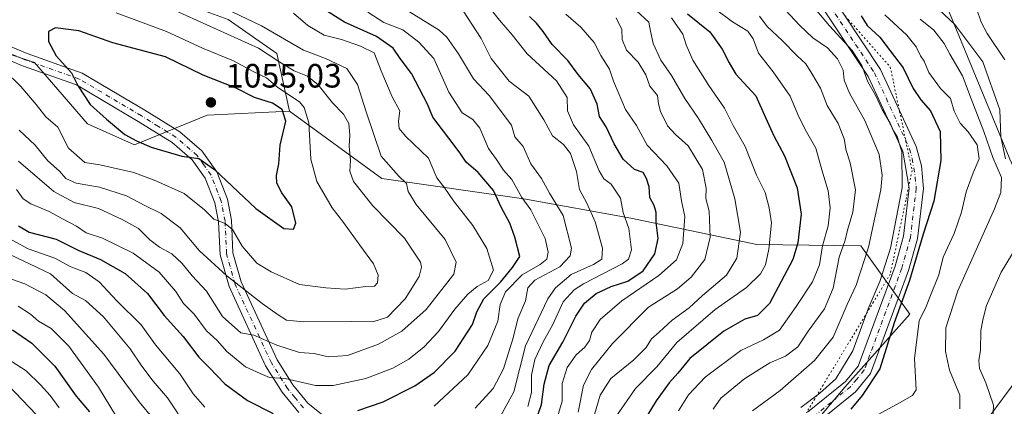
# Model space of a CAD drawing. Units: metres. Extents: x 641323 to 644778, y 4741449 to 4743833.
# Drawn here: x 641614 to 641907, y 4743061 to 4743176 of the extents above; entities that cross this region are included whole.
import ezdxf

# ---------------------------------------------------------------- set-up
doc = ezdxf.new("R2010")
doc.units = ezdxf.units.M
doc.header["$MEASUREMENT"] = 0
doc.linetypes.add('DGN Style 4', pattern=[2.638475, 1.318413, -0.659207, 0.001648, -0.659207])
doc.linetypes.add('DGN Style 5', pattern=[1.153612, 0.494405, -0.659207])
for name, color, linetype, lineweight in [('Arbolado forestal CxS', 92, 'Continuous', 0), ('Camino Cxs', 7, 'Continuous', 0), ('Camino eje', 30, 'DGN Style 4', 13), ('Curva de nivel maestra', 30, 'Continuous', 30), ('Curva de nivel normal', 30, 'Continuous', 0), ('Municipio', 91, 'Continuous', 13), ('Municipio CxS', 4, 'Continuous', 0), ('Prado CxS', 92, 'Continuous', 0), ('Punto de cota en terreno', 7, 'Continuous', 0), ('Rótulo de punto de cota en terreno', 7, 'Continuous', 0), ('Vía pecuaria eje', 92, 'DGN Style 5', 0)]:
    doc.layers.add(name, color=color, linetype=linetype, lineweight=lineweight)
doc.styles.add('Style-Arial', font='txt')

# ---------------------------------------------------------------- blocks, each defined once
blk = doc.blocks.new('5PATER')
at = {"layer": 'Prado CxS', "linetype": 'Continuous', "lineweight": 0}
h = blk.add_hatch(color=51, dxfattribs=at)
edge = h.paths.add_edge_path()
edge.add_ellipse((0, 0), major_axis=(-0.11, -0.111), ratio=0.999422, start_angle=0, end_angle=360)

msp = doc.modelspace()

# ---------------------------------------------------------------- linework, layer by layer
at = {"layer": 'Arbolado forestal CxS', "color": 92, "linetype": 'Continuous', "lineweight": 0}
for points in [[(641607.1199, 4743200.8277, 1040.1722), (641645.5767, 4743186.7877, 1037.3737), (641676.1119, 4743175.6397, 1036.2718), (641690.5535, 4743165.4585, 1038.3065), (641694.2869, 4743148.3675, 1047.8476), (641669.8541, 4743147.1679, 1054.6426), (641648.2619, 4743138.3837, 1049.6594), (641634.3361, 4743144.6897, 1048.5794), (641618.6427, 4743162.8709, 1047.7568), (641610.6167, 4743165.4705, 1046.3489)], [(641645.5767, 4743186.7877, 1037.3737), (641676.1119, 4743175.6397, 1036.2718), (641690.5535, 4743165.4585, 1038.3065), (641694.2869, 4743148.3675, 1047.8476)], [(641645.5767, 4743186.7877, 1037.3737), (641676.1119, 4743175.6397, 1036.2718), (641690.5535, 4743165.4585, 1038.3065), (641694.2869, 4743148.3675, 1047.8476)], [(641935.8675, 4742978.6599, 927.8976), (641890.1267, 4742975.2747, 932.3058), (641869.0879, 4742977.0271, 934.3484), (641845.7305, 4742981.8617, 937.2038), (641845.7269, 4742981.8625, 937.2043), (641822.6565, 4742992.6297, 942.4532), (641805.3107, 4742995.9361, 952.4054), (641799.4603, 4742995.5459, 955.0282), (641802.5291, 4743000.1489, 954.9944), (641818.2157, 4743018.2477, 953.1687), (641827.8689, 4743032.7267, 953.9012), (641845.9683, 4743050.8253, 951.0402), (641859.2415, 4743066.5109, 954.2969), (641878.5477, 4743088.2293, 948.3045), (641864.0221, 4743108.4049, 963.0678), (641833.1059, 4743108.8285, 983.1376), (641795.7003, 4743116.6261, 1004.3757), (641763.8947, 4743122.3855, 1019.6013), (641721.7221, 4743128.4293, 1036.6089), (641694.2869, 4743148.3675, 1047.8476), (641690.5535, 4743165.4585, 1038.3065), (641676.1119, 4743175.6397, 1036.2718)], [(641694.2869, 4743148.3675, 1047.8476), (641669.8541, 4743147.1679, 1054.6426), (641648.2619, 4743138.3837, 1049.6594), (641634.3361, 4743144.6897, 1048.5794), (641618.6427, 4743162.8709, 1047.7568), (641610.6167, 4743165.4705, 1046.3489), (641603.5761, 4743167.7511, 1045.1306), (641590.2211, 4743160.9863, 1039.4566), (641593.4683, 4743142.0485, 1032.1588), (641578.1681, 4743133.1207, 1022.2089), (641559.1705, 4743139.7331, 1020.0309), (641526.8737, 4743138.2829, 1011.5214), (641503.8307, 4743170.3099, 1029.6697), (641487.3109, 4743173.6161, 1029.5094), (641445.6417, 4743154.0113, 1015.5442), (641436.4863, 4743139.1235, 1021.632), (641446.8349, 4743095.1097, 1015.7296), (641437.1123, 4743073.9301, 1023.2871), (641434.4451, 4743064.5331, 1023.6476), (641421.2291, 4743061.2285, 1030.2865)], [(641694.2869, 4743148.3675, 1047.8476), (641669.8541, 4743147.1679, 1054.6426), (641648.2619, 4743138.3837, 1049.6594), (641634.3361, 4743144.6897, 1048.5794), (641618.6427, 4743162.8709, 1047.7568), (641610.6167, 4743165.4705, 1046.3489), (641603.5761, 4743167.7511, 1045.1306), (641590.2211, 4743160.9863, 1039.4566), (641593.4683, 4743142.0485, 1032.1588), (641578.1681, 4743133.1207, 1022.2089), (641559.1705, 4743139.7331, 1020.0309), (641526.8737, 4743138.2829, 1011.5214), (641503.8307, 4743170.3099, 1029.6697), (641487.3109, 4743173.6161, 1029.5094), (641445.6417, 4743154.0113, 1015.5442), (641436.4863, 4743139.1235, 1021.632), (641446.8349, 4743095.1097, 1015.7296), (641437.1123, 4743073.9301, 1023.2871), (641434.4451, 4743064.5331, 1023.6476), (641421.2291, 4743061.2285, 1030.2865)], [(641610.6167, 4743165.4705, 1046.3489), (641618.6427, 4743162.8709, 1047.7568), (641634.3361, 4743144.6897, 1048.5794), (641648.2619, 4743138.3837, 1049.6594), (641669.8541, 4743147.1679, 1054.6426), (641694.2869, 4743148.3675, 1047.8476), (641721.7221, 4743128.4293, 1036.6089), (641763.8947, 4743122.3855, 1019.6013), (641795.7003, 4743116.6261, 1004.3757), (641833.1059, 4743108.8285, 983.1376), (641864.0221, 4743108.4049, 963.0678), (641878.5477, 4743088.2293, 948.3045), (641859.2415, 4743066.5109, 954.2969), (641845.9683, 4743050.8253, 951.0402)], [(641694.2869, 4743148.3675, 1047.8476), (641721.7221, 4743128.4293, 1036.6089), (641763.8947, 4743122.3855, 1019.6013), (641795.7003, 4743116.6261, 1004.3757), (641833.1059, 4743108.8285, 983.1376), (641864.0221, 4743108.4049, 963.0678), (641878.5477, 4743088.2293, 948.3045), (641859.2415, 4743066.5109, 954.2969), (641845.9683, 4743050.8253, 951.0402), (641827.8689, 4743032.7267, 953.9012), (641818.2157, 4743018.2477, 953.1687), (641802.5291, 4743000.1489, 954.9944), (641799.4603, 4742995.5459, 955.0282)], [(641694.2869, 4743148.3675, 1047.8476), (641721.7221, 4743128.4293, 1036.6089), (641763.8947, 4743122.3855, 1019.6013), (641795.7003, 4743116.6261, 1004.3757), (641833.1059, 4743108.8285, 983.1376), (641864.0221, 4743108.4049, 963.0678), (641878.5477, 4743088.2293, 948.3045), (641859.2415, 4743066.5109, 954.2969), (641845.9683, 4743050.8253, 951.0402), (641827.8689, 4743032.7267, 953.9012), (641818.2157, 4743018.2477, 953.1687), (641802.5291, 4743000.1489, 954.9944), (641799.4603, 4742995.5459, 955.0282)]]:
    msp.add_polyline3d(points, dxfattribs=at)
at = {"layer": 'Camino Cxs', "color": 7, "linetype": 'Continuous', "lineweight": 0}
for points in [[(641853.4801, 4743185.4701, 957.9207), (641869.8801, 4743160.7901, 955.2476), (641880.4901, 4743137.9401, 961.2219), (641881.9901, 4743132.1501, 959.0599), (641882.5901, 4743125.4801, 956.338), (641880.8001, 4743110.5101, 957.1888), (641878.1901, 4743101.1301, 956.1611), (641866.8901, 4743070.5801, 957.4419), (641862.4201, 4743065.1701, 957.7304), (641851.0601, 4743055.9801, 959.1536)], [(641853.4801, 4743185.4701, 957.9207), (641869.8801, 4743160.7901, 955.2476), (641880.4901, 4743137.9401, 961.2219), (641881.9901, 4743132.1501, 959.0599), (641882.5901, 4743125.4801, 956.338), (641880.8001, 4743110.5101, 957.1888), (641878.1901, 4743101.1301, 956.1611), (641866.8901, 4743070.5801, 957.4419), (641862.4201, 4743065.1701, 957.7304), (641851.0601, 4743055.9801, 959.1536)], [(641848.2001, 4743059.0801, 963.3395), (641859.4401, 4743068.1801, 962.9119), (641863.1901, 4743072.7101, 958.2246), (641874.1801, 4743102.4301, 957.3523), (641876.6601, 4743111.3301, 958.5363), (641878.3601, 4743125.5401, 959.4935), (641876.5101, 4743136.5101, 962.3375), (641866.2001, 4743158.7201, 956.828), (641850.2401, 4743182.7401, 960.8741)], [(641848.2001, 4743059.0801, 963.3395), (641859.4401, 4743068.1801, 962.9119), (641863.1901, 4743072.7101, 958.2246), (641874.1801, 4743102.4301, 957.3523), (641876.6601, 4743111.3301, 958.5363), (641878.3601, 4743125.5401, 959.4935), (641876.5101, 4743136.5101, 962.3375), (641866.2001, 4743158.7201, 956.828), (641850.2401, 4743182.7401, 960.8741)], [(641599.8301, 4743172.4101, 1048.8828), (641616.4501, 4743165.4701, 1050.7423), (641632.7301, 4743159.6801, 1053.6653), (641651.3601, 4743148.6701, 1055.0522), (641661.7201, 4743142.2301, 1053.9392), (641668.3101, 4743136.6001, 1054.2714), (641672.7301, 4743130.3601, 1054.2859), (641675.8801, 4743122.2801, 1051.4582), (641677.1101, 4743116.0401, 1049.7534), (641677.5401, 4743106.4101, 1045.2147), (641679.9901, 4743097.7301, 1043.6761), (641690.6401, 4743074.6701, 1037.7353), (641695.3201, 4743067.2601, 1033.8342), (641699.8101, 4743061.7801, 1031.3199), (641710.7301, 4743052.9501, 1024.5769)], [(641599.8301, 4743172.4101, 1048.8828), (641616.4501, 4743165.4701, 1050.7423), (641632.7301, 4743159.6801, 1053.6653), (641651.3601, 4743148.6701, 1055.0522), (641661.7201, 4743142.2301, 1053.9392), (641668.3101, 4743136.6001, 1054.2714), (641672.7301, 4743130.3601, 1054.2859), (641675.8801, 4743122.2801, 1051.4582), (641677.1101, 4743116.0401, 1049.7534), (641677.5401, 4743106.4101, 1045.2147), (641679.9901, 4743097.7301, 1043.6761), (641690.6401, 4743074.6701, 1037.7353), (641695.3201, 4743067.2601, 1033.8342), (641699.8101, 4743061.7801, 1031.3199), (641710.7301, 4743052.9501, 1024.5769)], [(641697.0901, 4743059.0401, 1030.7501), (641692.2001, 4743065.0001, 1033.1223), (641687.2501, 4743072.8301, 1036.3101), (641676.3701, 4743096.3901, 1041.2087), (641673.7201, 4743105.7901, 1043.8097), (641673.2801, 4743115.5701, 1048.7702), (641672.1701, 4743121.2001, 1049.4273), (641669.3101, 4743128.5301, 1052.6984), (641665.4501, 4743133.9901, 1052.8934), (641659.4401, 4743139.1201, 1052.8633), (641649.3601, 4743145.3801, 1053.202), (641631.0901, 4743156.1801, 1052.2084), (641615.0701, 4743161.8801, 1049.5885), (641598.5601, 4743168.7701, 1048.5007)], [(641697.0901, 4743059.0401, 1030.7501), (641692.2001, 4743065.0001, 1033.1223), (641687.2501, 4743072.8301, 1036.3101), (641676.3701, 4743096.3901, 1041.2087), (641673.7201, 4743105.7901, 1043.8097), (641673.2801, 4743115.5701, 1048.7702), (641672.1701, 4743121.2001, 1049.4273), (641669.3101, 4743128.5301, 1052.6984), (641665.4501, 4743133.9901, 1052.8934), (641659.4401, 4743139.1201, 1052.8633), (641649.3601, 4743145.3801, 1053.202), (641631.0901, 4743156.1801, 1052.2084), (641615.0701, 4743161.8801, 1049.5885), (641598.5601, 4743168.7701, 1048.5007)]]:
    msp.add_polyline3d(points, dxfattribs=at)
at = {"layer": 'Camino eje', "color": 30, "linetype": 'DGN Style 4', "lineweight": 13}
for points in [[(641851.8601, 4743184.1051, 959.1927), (641868.0401, 4743159.7551, 955.2193), (641878.5001, 4743137.2251, 961.7505), (641879.2501, 4743134.3301, 960.0118), (641880.1751, 4743128.8451, 958.9789), (641880.4751, 4743125.5101, 957.8653), (641878.7301, 4743110.9201, 957.157), (641876.1851, 4743101.7801, 956.141), (641865.0401, 4743071.6451, 957.9104), (641862.8051, 4743068.9401, 957.7041), (641860.9301, 4743066.6751, 960.1421), (641855.2501, 4743062.0801, 961.7052), (641849.6301, 4743057.5301, 962.1482)], [(641698.4501, 4743060.4101, 1030.8365), (641696.0051, 4743063.3901, 1032.3843), (641693.7601, 4743066.1301, 1033.2641), (641688.9451, 4743073.7501, 1036.8307), (641678.1801, 4743097.0601, 1042.108), (641675.6301, 4743106.1001, 1044.4996), (641675.1951, 4743115.8051, 1049.2317), (641674.0251, 4743121.7401, 1050.2301), (641671.0201, 4743129.4451, 1053.3062), (641668.8101, 4743132.5651, 1053.5163), (641666.8801, 4743135.2951, 1053.3867), (641660.5801, 4743140.6751, 1053.4565), (641655.4001, 4743143.8951, 1055), (641650.3601, 4743147.0251, 1054.0429), (641631.9101, 4743157.9301, 1052.7209), (641615.7601, 4743163.6751, 1050.0193), (641599.1951, 4743170.5901, 1048.6728)]]:
    msp.add_polyline3d(points, dxfattribs=at)
at = {"layer": 'Curva de nivel maestra', "color": 30, "linetype": 'Continuous', "lineweight": 30, "flags": 128}
for points, elevation in [([(641714.67, 4743059.6001), (641722.17, 4743062.1801), (641731.57, 4743066.9701), (641737.37, 4743070.9601), (641743.55, 4743077.1801), (641748.67, 4743085.0801), (641749.92, 4743088.8601), (641752, 4743092.7001), (641757.04, 4743097.7001), (641760.52, 4743102.0101), (641762.69, 4743105.3301), (641761.22, 4743110.9901), (641759.75, 4743115.1901), (641757.26, 4743119.7401), (641754.94, 4743124.8601), (641750.39, 4743130.2001), (641746.83, 4743133.2701), (641744.98, 4743135.9701), (641741.65, 4743140.4201), (641736.87, 4743146.6101), (641735.32, 4743150.4401), (641730.52, 4743159.5501), (641727.21, 4743164.0401), (641725.12, 4743167.0601), (641720.12, 4743170.5801), (641710.67, 4743174.7801), (641704.2, 4743178.8701)], 1025), ([(641767.7, 4743057.1601), (641769.14, 4743061.3601), (641769.95, 4743067.4401), (641771.46, 4743072.9601), (641775.53, 4743079.9001), (641779.34, 4743087.6301), (641781.95, 4743091.4701), (641785.45, 4743094.2901), (641789.84, 4743096.4101), (641794.84, 4743098.0101), (641799.32, 4743100.9901), (641802.86, 4743106.1101), (641803.85, 4743110.6601), (641803.26, 4743115.3301), (641803.22, 4743118.3301), (641802.61, 4743120.4401), (641801.34, 4743122.7501), (641801.18, 4743126.0001), (641800.31, 4743128.4301), (641799.35, 4743130.1701), (641796.78, 4743131.0601), (641793.47, 4743134.2101), (641790.71, 4743138.7201), (641788.33, 4743143.7701), (641786.39, 4743146.7701), (641785.69, 4743150.5201), (641783.73, 4743154.9401), (641780.09, 4743159.2801), (641777, 4743163.3901), (641772.29, 4743168.1701), (641769.62, 4743172.0601), (641767.72, 4743174.4901), (641765.57, 4743176.4601)], 1000), ([(641812.55, 4743177.3201), (641819.13, 4743171.9101), (641822.83, 4743166.7801), (641824.88, 4743162.7601), (641826.92, 4743159.4201), (641832.8, 4743152.9401), (641835.65, 4743146.5601), (641838.14, 4743141.0501), (641841.3, 4743135.1801), (641845.07, 4743125.6101), (641846.28, 4743117.8001), (641845.26, 4743109.3701), (641843.83, 4743104.3601), (641836.92, 4743091.3201), (641833.34, 4743087.7901), (641829.52, 4743086.7001), (641823.3, 4743083.1101), (641813.18, 4743075.0601), (641809.71, 4743070.6801), (641807.12, 4743067.7701), (641803.26, 4743062.4401), (641799.66, 4743056.6001)], 975), ([(641864.1, 4743176.6601), (641865.88, 4743173.8601), (641869.66, 4743170.3801), (641872.73, 4743166.3201), (641876.61, 4743161.2701), (641879.51, 4743155.1501), (641881.8, 4743151.7201), (641884.66, 4743148.5401), (641887.6, 4743142.3201), (641887.78, 4743133.7501), (641885.72, 4743121.6801), (641882.49, 4743111.8901), (641878.42, 4743098.1801), (641873.92, 4743085.5801), (641869.7, 4743071.9301), (641864.43, 4743064.0501), (641861, 4743060.0301)], 950), ([(641695.49, 4743113.4001), (641696.26, 4743115.2201), (641695.03, 4743119.9901), (641692.08, 4743124.2201), (641690.56, 4743127.0001), (641690.48, 4743129.3001), (641691.12, 4743132.7601), (641691.54, 4743138.3101), (641693.22, 4743145.4201), (641692.2, 4743148.9101), (641689.32, 4743150.7501), (641683.9, 4743152.4601), (641678.51, 4743155.2301), (641668.7, 4743159.0601), (641657.54, 4743164.4901), (641641.91, 4743168.6801), (641631.73, 4743172.2301), (641624.83, 4743173.0901), (641622.75, 4743172.0401), (641622.75, 4743169.0301), (641625.06, 4743164.8301), (641629.57, 4743159.8001), (641631.57, 4743155.8201), (641635.17, 4743150.3701), (641640, 4743146.0401), (641645.38, 4743141.4601), (641648.94, 4743139.6401), (641653.23, 4743137.7201), (641662.35, 4743135.0801), (641667.39, 4743134.3401), (641672.02, 4743131.0501), (641684.34, 4743119.5201), (641692.67, 4743113.6001), (641695.49, 4743113.4001)], 1050), ([(641613.85, 4743114.4301), (641617.05, 4743112.5501), (641625.02, 4743110.4001), (641631.73, 4743107.0201), (641638.24, 4743104.4001), (641645.55, 4743100.2601), (641652.13, 4743094.3101), (641657.12, 4743087.7401), (641662.79, 4743081.5601), (641667.36, 4743075.4601), (641670.54, 4743072.3001), (641675.12, 4743067.5601), (641681.84, 4743062.5801), (641689.46, 4743058.7401)], 1025), ([(641612.07, 4743083.5101), (641617.78, 4743079.5601), (641624.63, 4743072.7301), (641630.99, 4743063.8801), (641634.97, 4743059.2401)], 1000)]:
    msp.add_lwpolyline(points, dxfattribs=dict(at, elevation=elevation))
at = {"layer": 'Curva de nivel normal', "color": 30, "linetype": 'Continuous', "lineweight": 0, "flags": 128}
for points, elevation in [([(641666.67, 4743182.9701), (641686, 4743173.7501), (641698.47, 4743166.5201), (641704.99, 4743164.0301), (641711.38, 4743161.0101), (641714.54, 4743156.3101), (641717.1, 4743148.2001), (641721.51, 4743135.0201), (641726.7, 4743129.2401), (641729.08, 4743126.9801), (641729.53, 4743124.6001), (641731.93, 4743120.7501), (641740.53, 4743110.3001), (641743.82, 4743103.5801), (641743.1, 4743100.0601), (641734.92, 4743089.5901), (641727.68, 4743083.1701), (641720.72, 4743079.2601), (641711.54, 4743075.9601), (641705.8, 4743075.5501), (641701.67, 4743076.5401), (641697.29, 4743076.8201), (641690.54, 4743078.9801), (641683.75, 4743081.9901), (641679.87, 4743082.6401), (641674.46, 4743087.5101), (641669.7, 4743094.9601), (641665.47, 4743099.5801), (641662.48, 4743103.2101), (641659.43, 4743106.0501), (641655.68, 4743108.0801), (641652.88, 4743110.2401), (641649.47, 4743113.5901), (641644.6, 4743116.2201), (641637.57, 4743119.5101), (641630.38, 4743121.2701), (641624.33, 4743124.5601), (641613.81, 4743133.5801)], 1035), ([(641751.5, 4743182.0101), (641756.68, 4743175.4101), (641760.5, 4743171.0101), (641764.91, 4743165.4001), (641773.67, 4743157.3901), (641776.76, 4743152.4401), (641776.88, 4743148.4901), (641778.67, 4743144.3001), (641783.2, 4743137.9801), (641786.25, 4743130.6901), (641787.73, 4743128.3401), (641789.91, 4743126.7601), (641792.59, 4743122.6101), (641793.38, 4743118.3901), (641795.08, 4743113.5601), (641795.92, 4743107.2801), (641795.05, 4743104.5101), (641793.08, 4743103.0801), (641781.62, 4743097.2001), (641778.83, 4743095.4201), (641775.63, 4743091.8201), (641772.56, 4743085.0801), (641769.68, 4743080.0101), (641767.15, 4743074.7501), (641766.24, 4743070.1101), (641766.23, 4743064.9601), (641765.13, 4743060.8101)], 1005), ([(641906.96, 4743134.2201), (641905.59, 4743140.8101), (641905.33, 4743148.8301), (641900.25, 4743163.0201), (641891.92, 4743174.1101), (641882.32, 4743183.2501)], 935), ([(641614.02, 4743142.7301), (641618.84, 4743138.2701), (641622.6, 4743133.6501), (641626.04, 4743130.5601), (641627.89, 4743128.4401), (641630.98, 4743127.0201), (641637.9, 4743125.8501), (641645.89, 4743123.2801), (641651.35, 4743120.3901), (641656.23, 4743118.0601), (641661.82, 4743113.7701), (641667.49, 4743107.0601), (641675.67, 4743099.5101), (641686.26, 4743091.3401), (641691.01, 4743087.9801), (641693.45, 4743086.4301), (641698.63, 4743085.8601), (641712.88, 4743085.9701), (641719.08, 4743085.8801), (641723.42, 4743087.3101), (641728.7, 4743092.7501), (641732.82, 4743099.3901), (641733.58, 4743102.1601), (641733.2, 4743103.6001), (641728.46, 4743110.7601), (641719.08, 4743120.3601), (641713.32, 4743127.5101), (641712.23, 4743130.6101), (641712.42, 4743133.7701), (641712.03, 4743138.0601), (641712.24, 4743141.3201), (641711.95, 4743144.7201), (641710.4, 4743147.5001), (641707.08, 4743150.8501), (641702.82, 4743156.2501), (641699.7, 4743158.7701), (641695.76, 4743160.3901), (641691.48, 4743162.8901), (641685.12, 4743167.0901), (641660.6, 4743178.1701)], 1040), ([(641756.85, 4743057.7201), (641760.96, 4743065.1601), (641764.45, 4743078.7701), (641771.03, 4743092.7801), (641773.34, 4743095.9501), (641777.94, 4743099.9201), (641784.59, 4743102.8701), (641787.06, 4743104.5401), (641787.28, 4743107.7701), (641785.12, 4743115.6001), (641782.59, 4743121.1201), (641780.44, 4743125.1601), (641779.58, 4743130.5201), (641777.78, 4743135.8801), (641775.66, 4743138.5201), (641772.41, 4743141.1101), (641769.86, 4743145.8701), (641765.44, 4743152.8201), (641759.58, 4743157.2701), (641754.2, 4743164.0501), (641751.27, 4743169.9701), (641745.94, 4743178.2001)], 1010), ([(641797.42, 4743178.1901), (641801.01, 4743174.8201), (641801.58, 4743172.1701), (641802.3, 4743168.4501), (641804.57, 4743163.5601), (641807.8, 4743158.9801), (641811.71, 4743152.1601), (641815.82, 4743146.2501), (641819.72, 4743139.6501), (641823.38, 4743133.2301), (641826.62, 4743122.4401), (641828.23, 4743112.5201), (641827.2, 4743104.7601), (641824.15, 4743099.7601), (641816.98, 4743093.7101), (641812.98, 4743090.1001), (641807.94, 4743086.4201), (641804.16, 4743082.8901), (641801.86, 4743080.9001), (641800.26, 4743078.3401), (641796.61, 4743074.5901), (641789.73, 4743069.1001), (641786.63, 4743064.1101), (641783.71, 4743054.3701)], 985), ([(641809.86, 4743059.5301), (641812.8, 4743064.2901), (641817.74, 4743069.5301), (641828.33, 4743077.4501), (641835.13, 4743080.5301), (641839.9, 4743083.4401), (641844.81, 4743090.4401), (641849.7, 4743097.7701), (641851.74, 4743102.7701), (641852.64, 4743108.4401), (641854.3, 4743114.3401), (641854.9, 4743119.6901), (641854.28, 4743124.7601), (641852.41, 4743131.0201), (641850.63, 4743137.4001), (641847.84, 4743142.2901), (641845.6, 4743146.7601), (641843.02, 4743152.8101), (641838.01, 4743160.1101), (641833.57, 4743165.6001), (641832.08, 4743169.8901), (641830.46, 4743172.1601), (641825.9, 4743174.8601), (641820.82, 4743178.6701)], 970), ([(641840.27, 4743179.8501), (641845.78, 4743173.8801), (641849.75, 4743170.1901), (641854.09, 4743167.1901), (641857.06, 4743163.9301), (641858.72, 4743160.5801), (641859.1, 4743157.6401), (641860.6, 4743153.7001), (641865.23, 4743145.6701), (641869.46, 4743135.5601), (641870.37, 4743129.3701), (641869.96, 4743125.0901), (641866.33, 4743108.0801), (641862.63, 4743096.7701), (641859.95, 4743091.0501), (641855.78, 4743081.3901), (641850.27, 4743074.4101), (641840.08, 4743065.5501), (641831.88, 4743059.5101)], 960), ([(641850.9, 4743178.1601), (641854.72, 4743173.6801), (641861.4, 4743166.4101), (641864.34, 4743161.9601), (641866.09, 4743157.0801), (641868.41, 4743153.1801), (641870.39, 4743148.9201), (641872.68, 4743144.8401), (641873.68, 4743142.5501), (641874.76, 4743140.8601), (641876.23, 4743136.3401), (641876.24, 4743125.6801), (641872.82, 4743107.8001), (641869.61, 4743097.8601), (641866.17, 4743089.7401), (641861.59, 4743077.2601), (641856.54, 4743069.0301), (641851.83, 4743064.7001), (641846.17, 4743060.4601)], 955), ([(641906.78, 4743163.6001), (641901.51, 4743171.4401), (641899.75, 4743174.7701), (641898.5, 4743178.5701)], 930), ([(641609.72, 4743160.5101), (641614.5, 4743155.6701), (641619.07, 4743150.3701), (641622, 4743146.6801), (641625.53, 4743143.6201), (641628.67, 4743137.4401), (641633.59, 4743133.1901), (641638.01, 4743132.4701), (641648.09, 4743130.1801), (641654.67, 4743127.7001), (641663.02, 4743123.9901), (641669.04, 4743119.1301), (641671.84, 4743116.3901), (641675.21, 4743115.1101), (641677.4, 4743113.2501), (641680.31, 4743108.3601), (641684.59, 4743103.3001), (641688.89, 4743100.7901), (641697.34, 4743096.9401), (641705.13, 4743095.9601), (641710.9, 4743095.6201), (641717.01, 4743096.4101), (641719.53, 4743096.4801), (641720.44, 4743097.5001), (641720.62, 4743099.7301), (641719.3, 4743103.0701), (641715.2, 4743108.6201), (641710.37, 4743115.3801), (641706.99, 4743119.7601), (641702.45, 4743127.5501), (641700.64, 4743134.1401), (641700.12, 4743144.8901), (641698.73, 4743149.5001), (641697.26, 4743151.1201), (641690.82, 4743155.4401), (641687.46, 4743158.3201), (641683.52, 4743160.1501), (641677.71, 4743163.3601), (641668.49, 4743167.1301), (641657.79, 4743172.0401), (641642.82, 4743177.5401)], 1045), ([(641613.25, 4743125.2001), (641615.28, 4743122.3801), (641617.46, 4743120.9001), (641623, 4743118.6201), (641626.95, 4743116.4201), (641631.05, 4743114.2701), (641633.98, 4743112.3201), (641638.81, 4743110.7001), (641647.93, 4743106.3201), (641655.58, 4743100.6101), (641660.56, 4743094.9501), (641662.87, 4743091.3801), (641666.06, 4743088.1701), (641669.72, 4743083.2601), (641672.81, 4743080.3301), (641675.69, 4743077.1201), (641681.24, 4743072.5601), (641685.57, 4743070.5601), (641688.37, 4743069.3801), (641693.09, 4743069.1401), (641702.01, 4743067.0401), (641707.34, 4743066.9801), (641717, 4743069.1401), (641725, 4743072.1401), (641729.82, 4743074.8301), (641734.37, 4743078.4601), (641738.57, 4743083.0801), (641743.42, 4743089.6901), (641747.27, 4743094.0801), (641750.07, 4743096.3801), (641753.35, 4743098.1901), (641754.89, 4743101.2801), (641752.9, 4743107.6801), (641748.75, 4743114.5201), (641742.99, 4743121.7601), (641740.48, 4743125.5201), (641738.09, 4743128.6101), (641735.6, 4743134.4401), (641728.82, 4743140.9701), (641726.86, 4743143.2901), (641726.72, 4743145.4801), (641727.06, 4743148.4701), (641724.86, 4743152.6301), (641721.74, 4743159.8401), (641719.49, 4743165.7401), (641715.39, 4743167.6701), (641709.82, 4743169.6401), (641704.61, 4743170.9001), (641699.76, 4743173.8101), (641695.49, 4743177.4501)], 1030), ([(641737.32, 4743060.8501), (641747.26, 4743070.2201), (641753.22, 4743078.9101), (641756.21, 4743086.0601), (641756.86, 4743091.0901), (641758.45, 4743094.7801), (641763.44, 4743099.8601), (641768.82, 4743102.9601), (641770.75, 4743104.5101), (641771.14, 4743106.5501), (641770.23, 4743110.6601), (641766.01, 4743119.1101), (641763.36, 4743122.7901), (641760.32, 4743128.0901), (641757.87, 4743130.9201), (641755.85, 4743134.1101), (641753.46, 4743137.3701), (641750.81, 4743143.3301), (641748.78, 4743145.8801), (641745.58, 4743147.8701), (641741.68, 4743154.0101), (641737.21, 4743163.9801), (641732.75, 4743168.8701), (641727.97, 4743172.4901), (641722.36, 4743174.7401), (641717.56, 4743177.7201)], 1020), ([(641729.98, 4743177.8901), (641738.75, 4743172.4401), (641741.08, 4743170.4001), (641744.5, 4743165.4501), (641749, 4743158.0201), (641753.67, 4743153.0501), (641760.31, 4743144.2601), (641761.25, 4743140.8201), (641763.68, 4743137.9401), (641766, 4743132.7801), (641769.14, 4743128.4301), (641771.51, 4743124.1101), (641775.56, 4743117.4401), (641778.1, 4743107.7501), (641777.69, 4743105.4401), (641774.6, 4743102.2201), (641767.23, 4743098.2901), (641765.13, 4743095.9901), (641764.39, 4743092.1101), (641762.12, 4743086.7701), (641760.79, 4743081.1601), (641757.87, 4743072.0101), (641754.8, 4743066.1601), (641749.43, 4743060.2901)], 1015), ([(641776.39, 4743177.1601), (641780.86, 4743173.3401), (641784.81, 4743168.7401), (641786.8, 4743164.9401), (641789.41, 4743160.8501), (641790.51, 4743157.2801), (641791.92, 4743154.0201), (641794.15, 4743148.9201), (641797.36, 4743144.1501), (641800.55, 4743138.3501), (641806.42, 4743132.1901), (641809.94, 4743127.0401), (641810.78, 4743121.7901), (641811.76, 4743117.1801), (641811.16, 4743109.1701), (641809.24, 4743104.3401), (641804.01, 4743099.6201), (641793.06, 4743092.1701), (641786.56, 4743086.6401), (641784.1, 4743082.8201), (641783.42, 4743080.4201), (641782.08, 4743078.4301), (641779.5, 4743076.1101), (641776.77, 4743072.3301), (641775.34, 4743067.6401), (641775.3, 4743062.4001), (641773.36, 4743055.7701)], 995), ([(641791.32, 4743176.0801), (641792.99, 4743172.6401), (641793.12, 4743169.6201), (641794.43, 4743166.5401), (641797.85, 4743162.9501), (641800.12, 4743159.2201), (641801.38, 4743155.8201), (641803.59, 4743153.0201), (641803.9, 4743150.6101), (641804.52, 4743148.2701), (641806.64, 4743144.0701), (641809.01, 4743141.4401), (641812.72, 4743138.1601), (641816.98, 4743131.0901), (641818.11, 4743125.5601), (641817.98, 4743122.4501), (641818.93, 4743118.7201), (641819.29, 4743111.0101), (641817.65, 4743104.4401), (641813.62, 4743099.1101), (641809.52, 4743095.7201), (641800.91, 4743090.2501), (641790.3, 4743079.4601), (641783.99, 4743071.7701), (641781.62, 4743067.1101), (641780.1, 4743059.1101)], 990), ([(641807.79, 4743176.0401), (641811.12, 4743171.2201), (641812.14, 4743168.0901), (641814.1, 4743163.5001), (641818.86, 4743155.9701), (641823.55, 4743149.3201), (641826.09, 4743144.1901), (641829.67, 4743137.8701), (641833.01, 4743129.4601), (641835.56, 4743124.2701), (641836.74, 4743119.7501), (641837.52, 4743115.2701), (641836.7, 4743107.4401), (641835.7, 4743102.7701), (641834.17, 4743100.1101), (641830.06, 4743096.1101), (641820.77, 4743089.5301), (641809.36, 4743079.8101), (641803.42, 4743072.5301), (641797.05, 4743066.1101), (641791.28, 4743057.7701)], 980), ([(641820.16, 4743060.0401), (641822.47, 4743063.2701), (641829.6, 4743069.0801), (641837, 4743073.7701), (641841.67, 4743075.6901), (641845.32, 4743078.5401), (641848.35, 4743083.1001), (641853.26, 4743089.8101), (641855.83, 4743095.9201), (641857.53, 4743105.1401), (641859.34, 4743110.1101), (641860.02, 4743113.1101), (641861.63, 4743118.4401), (641862.39, 4743125.1101), (641860.83, 4743133.1101), (641859.62, 4743136.7101), (641859.08, 4743140.2201), (641857.31, 4743144.7501), (641853.98, 4743150.0801), (641852.08, 4743155.1801), (641849.44, 4743159.5501), (641847.68, 4743162.4501), (641845.08, 4743164.8601), (641840.68, 4743169.3201), (641836.24, 4743173.4701), (641833.9, 4743176.5401)], 965), ([(641871.18, 4743177.0001), (641877.63, 4743170.9401), (641880.48, 4743167.4401), (641881.7, 4743164.8001), (641882.78, 4743163.1901), (641884.22, 4743159.9101), (641887.67, 4743155.1701), (641890.63, 4743152.1301), (641891.68, 4743148.4401), (641893.52, 4743144.8201), (641895.87, 4743142.3101), (641898.58, 4743138.4601), (641899.18, 4743134.3001), (641897.36, 4743130.0701), (641895.29, 4743124.4401), (641893.87, 4743118.4401), (641891.68, 4743112.1101), (641888.51, 4743105.1101), (641887.16, 4743099.8501), (641884.66, 4743093.7401), (641883.4, 4743090.4601), (641881.36, 4743086.2101), (641879.98, 4743075.0501), (641880.41, 4743065.7201), (641879.38, 4743064.0401), (641875.54, 4743061.9101), (641869.32, 4743058.5401)], 945), ([(641881.62, 4743175.7101), (641885.69, 4743172.3801), (641888.72, 4743168.4801), (641890.46, 4743165.3401), (641894.22, 4743158.8601), (641896.8, 4743152.0401), (641900.49, 4743142.3601), (641903.24, 4743134.6501), (641905.75, 4743128.7701), (641905.55, 4743124.3001), (641903.72, 4743119.4401), (641892.83, 4743095.1101), (641889.27, 4743084.1101), (641889.12, 4743077.1201), (641890.36, 4743071.5801), (641893.43, 4743064.1201), (641893.44, 4743060.1401)], 940), ([(641612, 4743110.1801), (641616.67, 4743107.5801), (641624.6, 4743104.7901), (641629.42, 4743102.2501), (641633.8, 4743100.5601), (641637.83, 4743097.7801), (641643.08, 4743092.1001), (641650.24, 4743085.0401), (641654.56, 4743079.0401), (641661.72, 4743070.5001), (641665.76, 4743064.5301), (641669.15, 4743060.5601)], 1020), ([(641903.18, 4743056.4701), (641903.37, 4743061.2301), (641901.17, 4743067.8001), (641899.21, 4743072.1101), (641899.02, 4743074.4601), (641899.57, 4743077.4701), (641899.61, 4743083.2701), (641900.22, 4743086.5501), (641901.32, 4743090.7301), (641905.71, 4743100.6001), (641911.86, 4743110.7701)], 935), ([(641661.26, 4743058.6001), (641658.11, 4743063.3801), (641653.88, 4743068.3201), (641650.48, 4743072.7801), (641647.02, 4743077.9301), (641639.08, 4743087.3801), (641633.77, 4743092.2101), (641629.91, 4743094.3501), (641623.38, 4743100.1901), (641611.25, 4743105.9001)], 1015), ([(641611.78, 4743098.5501), (641615.7, 4743097.1401), (641621.98, 4743093.9001), (641627.53, 4743089.2901), (641639.23, 4743076.3201), (641649.68, 4743062.1601), (641653.98, 4743057.0801)], 1010), ([(641642.98, 4743057.6801), (641637.65, 4743066.5001), (641628.8, 4743078.7101), (641623.52, 4743083.9601), (641619.76, 4743086.1501), (641617.37, 4743088.2001), (641613.7, 4743090.5901)], 1005), ([(641625.89, 4743060.3701), (641623.28, 4743064.0501), (641620.39, 4743067.2301), (641616.11, 4743071.3501), (641607.41, 4743076.9401)], 995), ([(641619.12, 4743058.4001), (641610.9, 4743067.0501)], 990)]:
    msp.add_lwpolyline(points, dxfattribs=dict(at, elevation=elevation))
at = {"layer": 'Municipio', "color": 91, "linetype": 'Continuous', "lineweight": 13, "flags": 128}
msp.add_lwpolyline([(641747.4547, 4743771.0623), (641747.929, 4743770.251), (641785.909, 4743705.806), (641856.182, 4743589.255), (641913.161, 4743496.397), (641868.53, 4743441.733), (641858.109, 4743428.968), (641809.696, 4743369.672), (641817.677, 4743351.003), (641818.712, 4743348.582), (641851.04, 4743272.959), (641884.43, 4743191.978), (641906.269, 4743139.01), (641908.27, 4743134.156), (641909.71, 4743130.909), (641927.185, 4743091.494), (641815.49, 4742941.195), (641819.903, 4742932.973), (641945.776, 4742698.452), (641942.106, 4742675.101), (641939.604, 4742659.179), (641937.35, 4742644.847), (641912.251, 4742485.122)], dxfattribs=at)
msp.add_lwpolyline([(641747.4547, 4743771.0623), (641747.929, 4743770.251), (641785.909, 4743705.806), (641856.182, 4743589.255), (641913.161, 4743496.397), (641868.53, 4743441.733), (641858.109, 4743428.968), (641809.696, 4743369.672), (641817.677, 4743351.003), (641818.712, 4743348.582), (641851.04, 4743272.959), (641884.43, 4743191.978), (641906.269, 4743139.01), (641908.27, 4743134.156), (641909.71, 4743130.909), (641927.185, 4743091.494), (641815.49, 4742941.195), (641819.903, 4742932.973), (641945.776, 4742698.452), (641942.106, 4742675.101), (641939.604, 4742659.179), (641937.35, 4742644.847), (641912.251, 4742485.122)], dxfattribs=at)
at = {"layer": 'Municipio CxS', "color": 4, "linetype": 'Continuous', "lineweight": 0, "flags": 128}
for points in [[(641912.251, 4742485.122), (641937.35, 4742644.847), (641939.604, 4742659.179), (641942.106, 4742675.101), (641945.776, 4742698.452), (641819.903, 4742932.973), (641815.49, 4742941.195), (641927.185, 4743091.494), (641909.71, 4743130.909), (641908.27, 4743134.156), (641906.269, 4743139.01), (641884.43, 4743191.978), (641851.04, 4743272.959), (641818.712, 4743348.582), (641817.677, 4743351.003), (641809.696, 4743369.672), (641858.109, 4743428.968), (641868.53, 4743441.733), (641913.161, 4743496.397), (641856.182, 4743589.255), (641785.909, 4743705.806), (641747.929, 4743770.251), (641747.4547, 4743771.0623), (643991.0477, 4743817.6789)], [(641858.109, 4743428.968), (641809.696, 4743369.672), (641817.677, 4743351.003), (641818.712, 4743348.582), (641851.04, 4743272.959), (641884.43, 4743191.978), (641906.269, 4743139.01), (641908.27, 4743134.156), (641909.71, 4743130.909), (641927.185, 4743091.494), (641815.49, 4742941.195), (641819.903, 4742932.973), (641945.776, 4742698.452), (641942.106, 4742675.101), (641939.604, 4742659.179), (641937.35, 4742644.847), (641912.251, 4742485.122)]]:
    msp.add_lwpolyline(points, dxfattribs=at)
at = {"layer": 'Vía pecuaria eje', "color": 92, "linetype": 'DGN Style 5', "lineweight": 0}
msp.add_polyline3d([(641859.3229, 4743176.6775, 954.5607), (641860.3632, 4743175.5009, 955.3072), (641863.461, 4743171.9971, 957.0779), (641866.5588, 4743168.4933, 955.4619), (641869.6567, 4743164.9894, 954.5241), (641872.7545, 4743161.4856, 955.1278), (641873.678, 4743157.0962, 955.4335), (641874.6014, 4743152.7068, 956.0258), (641875.4033, 4743148.8953, 956.2915), (641875.5249, 4743148.3174, 956.3077), (641876.4483, 4743143.928, 959.4005), (641877.3268, 4743139.7524, 961.0634), (641877.3718, 4743139.5386, 961.1279), (641878.2952, 4743135.1492, 960.5071), (641879.2187, 4743130.7598, 959.2994), (641878.295, 4743126.3703, 960.0991), (641878.2534, 4743126.1726, 960.0018), (641877.3714, 4743121.9807, 957.7809), (641876.4477, 4743117.5912, 957.5261), (641875.524, 4743113.2017, 960.1271), (641874.6003, 4743108.8122, 961.9878), (641873.6767, 4743104.4226, 959.8259), (641872.753, 4743100.0331, 957.7866), (641870.2611, 4743095.9229, 959.4378), (641867.7692, 4743091.8126, 960.8188), (641865.2774, 4743087.7024, 961.3272), (641862.7855, 4743083.5922, 961.3523), (641860.2936, 4743079.482, 962.1386), (641857.8017, 4743075.3717, 963.5017), (641855.3098, 4743071.2615, 963.9832), (641852.8179, 4743067.1513, 964.768), (641850.3261, 4743063.041, 963.8991), (641847.8342, 4743058.9308, 963.4202)], dxfattribs=at)

# ---------------------------------------------------------------- block references
at = {"layer": 'Punto de cota en terreno', "color": 7, "linetype": 'Continuous', "lineweight": 0, "xscale": 10, "yscale": 10, "zscale": 10}
msp.add_blockref('5PATER', (641671, 4743151, 1055.03), dxfattribs=at)

# ---------------------------------------------------------------- texts
at = {"layer": 'Rótulo de punto de cota en terreno', "color": 7, "linetype": 'Continuous', "lineweight": 0, "style": 'Style-Arial'}
msp.add_text('1055,03', height=7, dxfattribs=at).set_placement((641675.4097, 4743155.4097))

doc.saveas('drawing.dxf')
